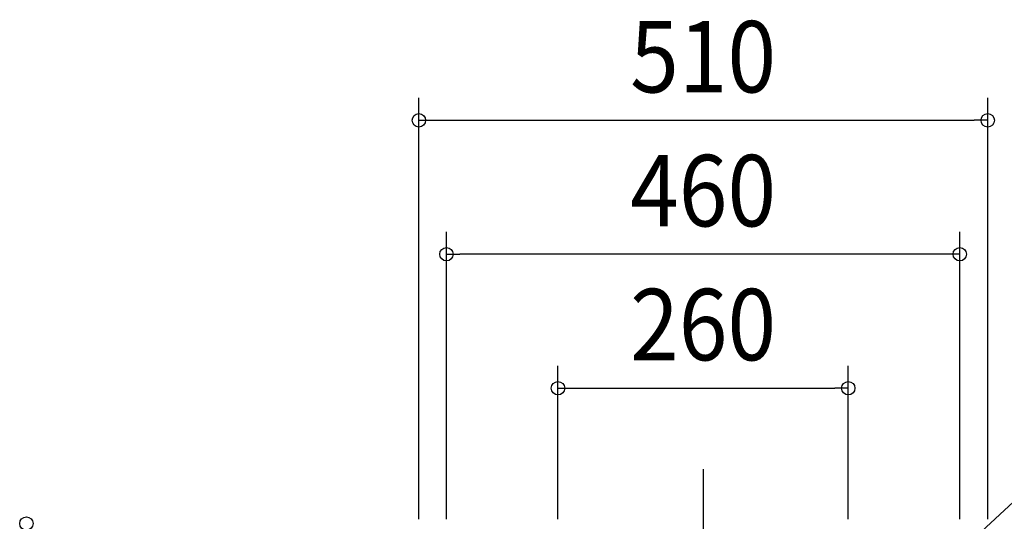
# Model space of a CAD drawing. Extents: x -697 to 840, y -469 to 714.
# Drawn here: x -613 to 270, y 257 to 706 of the extents above; entities that cross this region are included whole.
import ezdxf
from ezdxf.enums import TextEntityAlignment as Align

# ---------------------------------------------------------------- set-up
doc = ezdxf.new("R2010")
doc.units = 0
doc.header["$LTSCALE"] = 20
doc.header["$PDMODE"] = 3
doc.header["$PDSIZE"] = -2
doc.linetypes.add('DASHDOT', pattern=[5.5, 4, -0.6, 0.3, -0.6])
doc.layers.get('DEFPOINTS').update_dxf_attribs({"linetype": 'CONTINUOUS'})
for name, color, linetype in [('BASIS', 6, 'DASHDOT'), ('NOTE', 4, 'CONTINUOUS'), ('SIZE', 30, 'CONTINUOUS')]:
    doc.layers.add(name, color=color, linetype=linetype)
doc.styles.get("Standard").update_dxf_attribs({"font": 'SIMPLEX.shx', "width": 0.9, "height": 64, "bigfont": 'BIGFONT.shx'})

msp = doc.modelspace()

# ---------------------------------------------------------------- linework, layer by layer
at = {"layer": 'BASIS', "color": 6, "linetype": 'DASHDOT'}
msp.add_line((0, 303.627522), (0, -303.627522), dxfattribs=at)
at = {"layer": 'DEFPOINTS', "color": 30, "linetype": 'CONTINUOUS'}
for p in [(255.141557, 616.235718), (-230.141557, 496.235718), (130.141557, 376.235718)]:
    msp.add_point(p, dxfattribs=at)
at = {"layer": 'NOTE', "color": 4, "linetype": 'CONTINUOUS'}
msp.add_line((294.913032, 289.826832), (230.141557, 230), dxfattribs=at)
at = {"layer": 'SIZE', "color": 30, "linetype": 'CONTINUOUS'}
for p, q in [((-254.858443, 259), (-254.858443, 636.235718)), ((255.141557, 259), (255.141557, 636.235718)), ((-254.858443, 616.235718), (-242.858443, 616.235718)), ((-242.858443, 616.235718), (243.141557, 616.235718)), ((255.141557, 616.235718), (243.141557, 616.235718)), ((-230.141557, 259), (-230.141557, 516.235718)), ((230.141557, 259), (230.141557, 516.235718)), ((-230.141557, 496.235718), (-218.141557, 496.235718)), ((218.141557, 496.235718), (-218.141557, 496.235718)), ((230.141557, 496.235718), (218.141557, 496.235718)), ((-130.141557, 259), (-130.141557, 396.235718)), ((130.141557, 259), (130.141557, 396.235718)), ((-130.141557, 376.235718), (-118.141557, 376.235718)), ((-118.141557, 376.235718), (118.141557, 376.235718)), ((130.141557, 376.235718), (118.141557, 376.235718))]:
    msp.add_line(p, q, dxfattribs=at)
for centre in [(-254.858443, 616.235718), (255.141557, 616.235718), (-230.141557, 496.235718), (230.141557, 496.235718), (-130.141557, 376.235718), (130.141557, 376.235718), (-606.778186, 255)]:
    msp.add_circle(centre, 6, dxfattribs=at)

# ---------------------------------------------------------------- texts
at = {"layer": 'SIZE', "color": 30, "linetype": 'CONTINUOUS', "width": 0.9}
for s, p in [('510', (0, 641.235718)), ('460', (0, 521.235718)), ('260', (0, 401.235718))]:
    msp.add_text(s, height=64, dxfattribs=at).set_placement(p, align=Align.CENTER)

doc.saveas('drawing.dxf')
